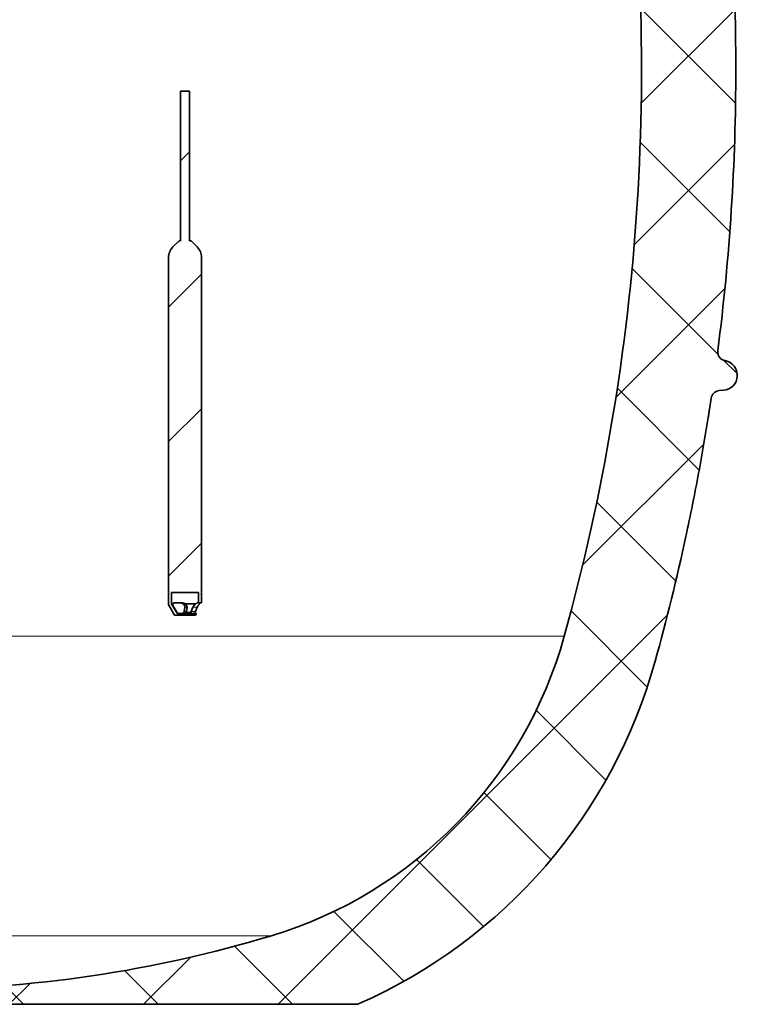
# Model space of a CAD drawing. Units: millimetres. Extents: x 2565 to 9514, y 3549 to 9527.
# Drawn here: x 6246 to 6725, y 6195 to 6852 of the extents above; entities that cross this region are included whole.
import ezdxf

# ---------------------------------------------------------------- set-up
doc = ezdxf.new("R2010")
doc.units = ezdxf.units.MM

msp = doc.modelspace()

# ---------------------------------------------------------------- hatches: boundary and pattern name
at = {"linetype": 'Continuous', "lineweight": 18}
h = msp.add_hatch(dxfattribs=at)
h.set_pattern_fill('ANSI37', scale=20, style=0)
h.set_pattern_definition([(45, (1214.682283950476, 1978.791466547409), (-44.90128060534576, 44.90128060534576), []), (135, (1214.682283950476, 1978.791466547409), (-44.90128060534576, -44.90128060534575), [])])
edge = h.paths.add_edge_path(flags=0)
edge.add_line((5661.292486708083, 6194.737783918132), (5756.292486708083, 6194.737783918132))
edge.add_line((5756.292486708083, 6194.737783918132), (5906.292486708083, 6194.737783918132))
edge.add_line((5906.292486708083, 6194.737783918132), (6001.292486708083, 6194.737783918132))
edge.add_line((6001.292486708083, 6194.737783918132), (6151.292486708082, 6194.737783918132))
edge.add_line((6151.292486708082, 6194.737783918132), (6470.324656077908, 6194.737783918132))
edge.add_arc((6470.324656077909, 6200.737783918132), 6, 269.9999999999791, 293.8081967150475)
edge.add_arc((6330.249019519666, 6518.20875273702), 353.0000000000001, 293.8081967150729, 344.4973258086245)
edge.add_spline(control_points=[(6670.406166185582, 6423.857729572979), (6678.062959791444, 6451.462232187131), (6684.91866796269, 6479.288914731471), (6693.983312450694, 6521.292036270818), (6696.801748990337, 6535.336911731729), (6700.722956870897, 6556.461110510824), (6701.978954388831, 6563.511990611487), (6703.786145107307, 6574.101420971081), (6704.375741259166, 6577.633416118527), (6705.240911158552, 6582.934547552887), (6705.526097081211, 6584.70211448342), (6705.949067096296, 6587.354232207561), (6706.089255623732, 6588.238399336986), (6706.368029264638, 6590.006986481059), (6706.509079412947, 6590.907232626611), (6706.658858418997, 6591.868787716423), (6706.672870040449, 6591.958740013236), (6706.686964122599, 6592.049221703479)], knot_values=[0, 0, 0, 0, 0.1124272580870934, 0.1124272580870934, 0.1686408871306401, 0.1686408871306401, 0.1967477016524134, 0.1967477016524134, 0.2108011089133001, 0.2108011089133001, 0.2178278125437434, 0.2178278125437434, 0.2213411643589651, 0.2213411643589651, 0.2248545161741868, 0.2248545161741868, 0.2252299728064333, 0.2252299728064333, 0.2252299728064333, 0.2252299728064333], weights=[0.5534147848596068, 0.5534147848596068, 0.5534147848596068, 0.5534147848596068, 0.5534147848596068, 0.5534147848596068, 0.5534147848596068, 0.5534147848596068, 0.5534147848596068, 0.5534147848596068, 0.5534147848596068, 0.5534147848596068, 0.5534147848596068, 0.5534147848596068, 0.5534147848596068, 0.5534147848596068, 0.5534147848596068, 0.5534147848596068], degree=3, periodic=0)
edge.add_line((6706.686964122599, 6592.049221703478), (6707.773548981795, 6599.538021382757))
edge.add_arc((6713.711371634062, 6598.676475011259), 6, 94.58122008528522, 171.7443007881452, ccw=False)
edge.add_line((6713.232138407224, 6604.657305682187), (6716.091208752811, 6604.886397857313))
edge.add_arc((6715.292486708083, 6614.854448975524), 10.00000000000005, 274.5812200852845, 439.4791390156842)
edge.add_arc((6718.213982860054, 6630.585464843358), 6, 172.6925668853426, 259.4791390156807, ccw=False)
edge.add_spline(control_points=[(6712.262715160917, 6631.348624573178), (6712.403336141926, 6632.445214276997), (6712.542729300974, 6633.541961294516), (6713.196290491646, 6638.730629744845), (6713.694596495983, 6642.824547635202), (6715.138192115252, 6655.112328043163), (6716.032158169991, 6663.312217614882), (6718.508390252051, 6687.932570092634), (6719.884971031941, 6704.373719302648), (6723.189686638412, 6753.752372829634), (6724.29248670888, 6786.745041935155), (6724.292486707284, 6852.730525901103), (6723.189686637917, 6885.723195006801), (6719.88497103219, 6935.101848533524), (6718.508390251151, 6951.542997755962), (6716.032158170441, 6976.163350215212), (6715.138192115714, 6984.363239792948), (6713.694596495753, 6996.651020201136), (6713.196290490985, 7000.744938093821), (6712.542729301147, 7005.933606541133), (6712.403336141995, 7007.030353558722), (6712.262715160901, 7008.126943262749)], knot_values=[0, 0, 0, 0, 0.008377352922521, 0.008377352922521, 0.039627352922521, 0.039627352922521, 0.1021273529225209, 0.1021273529225209, 0.2271273529225209, 0.2271273529225209, 0.477127352922521, 0.477127352922521, 0.727127352922521, 0.727127352922521, 0.852127352922521, 0.852127352922521, 0.914627352922521, 0.914627352922521, 0.945877352922521, 0.945877352922521, 0.9542547058452788, 0.9542547058452788, 0.9542547058452788, 0.9542547058452788], weights=[0.5534147848596068, 0.5534147848596068, 0.5534147848596068, 0.5534147848596068, 0.5534147848596068, 0.5534147848596068, 0.5534147848596068, 0.5534147848596068, 0.5534147848596068, 0.5534147848596068, 0.5534147848596068, 0.5534147848596068, 0.5534147848596068, 0.5534147848596068, 0.5534147848596068, 0.5534147848596068, 0.5534147848596068, 0.5534147848596068, 0.5534147848596068, 0.5534147848596068, 0.5534147848596068, 0.5534147848596068], degree=3, periodic=0)
edge.add_arc((6718.213982859994, 7008.890102992893), 6, 100.52086098408643, 187.3074331177781, ccw=False)
edge.add_arc((6715.292486708083, 7024.621118860737), 10.00000000000005, 280.5208609840983, 445.418779914717)
edge.add_line((6716.091208752811, 7034.589169978947), (6708.25380916836, 7035.217166740522))
edge.add_arc((6708.733042395197, 7041.197997411451), 6, 214.4698922038884, 265.4187799147257, ccw=False)
edge.add_line((6703.78650013476, 7037.802158830817), (6669.136020022164, 7088.275719381939))
edge.add_arc((6674.082562282601, 7091.67155796257), 6, 160.1930429349869, 214.469892203875, ccw=False)
edge.add_arc((6662.792486708084, 7095.737783918131), 6, 340.1930429349936, 360.0000000000008)
edge.add_line((6668.792486708082, 7095.737783918131), (6668.792486708082, 7118.237783918131))
edge.add_line((6668.792486708082, 7118.237783918131), (6658.792486708083, 7118.237783918131))
edge.add_line((6658.792486708083, 7118.237783918131), (6658.792486708083, 7103.34260888374))
edge.add_line((6658.792486708083, 7103.34260888374), (6654.818161453007, 7109.131802735027))
edge.add_line((6654.818161453007, 7109.131802735028), (6608.650433688928, 7077.437309315792))
edge.add_line((6608.650433688928, 7077.43730931579), (6646.817191971374, 7021.841768389686))
edge.add_arc((5243.16748670808, 6819.737783918132), 1418.125000000002, -15.502674191377082, 8.193400626907817, ccw=False)
edge.add_arc((6330.249019519666, 6518.20875273702), 290.0000000000001, 286.798807840977, 344.4973258086238, ccw=False)
edge.add_arc((6171.292486708082, 7044.737783918131), 840.0000000000014, 269.99999999999994, 286.7988078409771, ccw=False)
edge.add_line((6171.292486708082, 6204.737783918131), (6151.292486708082, 6204.737783918131))
edge.add_line((6151.292486708083, 6204.737783918131), (6001.292486708083, 6204.737783918131))
edge.add_line((6001.292486708083, 6204.737783918131), (5906.292486708083, 6204.737783918131))
edge.add_line((5906.292486708083, 6204.737783918131), (5756.292486708083, 6204.737783918131))
edge.add_line((5756.292486708083, 6204.737783918131), (5661.292486708083, 6204.737783918131))
edge.add_line((5661.292486708083, 6204.737783918131), (5586.292486708082, 6204.737783918131))
edge.add_line((5586.292486708082, 6204.737783918131), (5586.292486708082, 6194.737783918132))
edge.add_line((5586.292486708082, 6194.737783918132), (5661.292486708082, 6194.737783918132))
h = msp.add_hatch(dxfattribs=at)
h.set_pattern_fill('ANSI31', scale=20, style=0)
h.set_pattern_definition([(45, (1214.682283950476, 1978.791466547409), (-44.90128060534576, 44.90128060534576), [])])
edge = h.paths.add_edge_path(flags=0)
edge.add_line((6367.292486708094, 6469.48778391812), (6366.859474006202, 6469.737783918121))
edge.add_line((6366.859474006202, 6469.737783918121), (6367.292486708094, 6469.987783918121))
edge.add_line((6367.292486708094, 6469.987783918121), (6367.292486708095, 6693.59564829439))
edge.add_arc((6357.292486708095, 6693.595648294389), 10, 0, 45.0000000000046)
edge.add_line((6364.363554519958, 6700.666716106254), (6360.292486708093, 6704.737783918119))
edge.add_line((6360.292486708093, 6704.737783918121), (6359.352486708094, 6704.737783918121))
edge.add_line((6359.352486708095, 6704.737783918121), (6359.352486708095, 6804.73778391812))
edge.add_line((6359.352486708095, 6804.73778391812), (6353.232486708095, 6804.73778391812))
edge.add_line((6353.232486708095, 6804.73778391812), (6353.232486708095, 6704.737783918121))
edge.add_line((6353.232486708095, 6704.737783918121), (6352.292486708094, 6704.737783918121))
edge.add_line((6352.292486708094, 6704.737783918121), (6348.22141889623, 6700.666716106256))
edge.add_arc((6355.292486708094, 6693.595648294389), 10, 134.9999999999954, 180)
edge.add_line((6345.292486708093, 6693.595648294389), (6345.292486708093, 6469.987783918121))
edge.add_line((6345.292486708093, 6469.987783918121), (6345.725499409985, 6469.737783918121))
edge.add_line((6345.725499409985, 6469.737783918121), (6345.292486708093, 6469.487783918122))
edge.add_line((6345.292486708093, 6469.48778391812), (6345.292486708093, 6462.273682302982))
edge.add_arc((6347.292486708094, 6462.273682302982), 2, 179.9999999999837, 209.9999999999864)
edge.add_line((6345.560435900524, 6461.273682302984), (6349.333938592421, 6454.737783918121))
edge.add_line((6349.333938592423, 6454.737783918121), (6363.251034823766, 6454.737783918121))
edge.add_line((6363.251034823766, 6454.737783918121), (6363.886120119875, 6455.83778391812))
edge.add_line((6363.886120119875, 6455.837783918122), (6361.576719043116, 6455.837783918122))
edge.add_arc((6360.952219243277, 6457.737783918121), 2, 270, 288.1948723387623, ccw=False)
edge.add_line((6360.952219243277, 6455.737783918121), (6352.220689938369, 6455.737783918121))
edge.add_arc((6352.220689938369, 6457.737783918121), 2, 209.9999999999856, 270, ccw=False)
edge.add_line((6350.4886391308, 6456.737783918121), (6347.292486708094, 6462.273682302982))
edge.add_line((6347.292486708094, 6462.273682302982), (6347.292486708094, 6469.737783918121))
edge.add_line((6347.292486708094, 6469.737783918121), (6365.292486708095, 6469.737783918121))
edge.add_line((6365.292486708094, 6469.737783918121), (6365.292486708094, 6462.837783918121))
edge.add_line((6365.292486708094, 6462.837783918121), (6367.292486708093, 6462.837783918121))
edge.add_line((6367.292486708094, 6462.837783918121), (6367.292486708094, 6469.48778391812))

# ---------------------------------------------------------------- linework, layer by layer
at = {"color": 7, "linetype": 'Continuous', "lineweight": 35}
for p, q in [((6353.232486708095, 6804.73778391812), (6353.232486708095, 6704.737783918121)), ((6353.232486708095, 6804.73778391812), (6359.352486708095, 6804.73778391812)), ((6359.352486708095, 6704.737783918121), (6359.352486708095, 6804.73778391812)), ((6348.22141889623, 6700.666716106254), (6352.292486708094, 6704.737783918121)), ((6352.292486708094, 6704.737783918121), (6353.232486708095, 6704.737783918121)), ((6359.352486708095, 6704.737783918121), (6360.292486708093, 6704.737783918121)), ((6360.292486708093, 6704.737783918121), (6364.363554519958, 6700.666716106254)), ((6345.292486708093, 6469.987783918121), (6345.292486708096, 6693.595648294389)), ((6367.292486708095, 6693.595648294389), (6367.292486708094, 6469.987783918121)), ((6713.232138407224, 6604.657305682187), (6716.091208752811, 6604.886397857313)), ((6707.773548981797, 6599.538021382757), (6706.686964122599, 6592.049221703478)), ((6345.725499409985, 6469.737783918121), (6345.292486708093, 6469.987783918121)), ((6345.292486708093, 6469.48778391812), (6345.725499409985, 6469.737783918121)), ((6345.292486708093, 6462.273682302982), (6345.292486708093, 6469.48778391812)), ((6365.292486708094, 6469.737783918121), (6347.292486708094, 6469.737783918121)), ((6347.292486708094, 6469.737783918121), (6347.292486708094, 6462.273682302982)), ((6365.292486708094, 6462.837783918121), (6365.292486708094, 6469.737783918121)), ((6367.292486708094, 6469.987783918121), (6366.859474006202, 6469.737783918121)), ((6366.859474006202, 6469.737783918121), (6367.292486708094, 6469.48778391812)), ((6367.292486708094, 6469.48778391812), (6367.292486708094, 6462.837783918121)), ((6349.333938592423, 6454.737783918121), (6345.560435900524, 6461.273682302984)), ((6347.292486708094, 6462.273682302982), (6350.4886391308, 6456.737783918121)), ((6348.081182491101, 6462.273682302982), (6347.292486708094, 6462.273682302982)), ((6348.78661378292, 6460.049945320964), (6350.502804369372, 6457.049945320962)), ((6354.652271041191, 6462.837783918121), (6348.84747112078, 6462.837783918121)), ((6355.689770357411, 6457.049945320962), (6356.081093899248, 6460.049945320964)), ((6363.588885170031, 6462.273682302982), (6356.216981025351, 6462.273682302982)), ((6357.669332989452, 6460.049945320964), (6357.232803021909, 6457.049945320962)), ((6361.594726499529, 6460.049945320964), (6360.497495982998, 6457.049945320962)), ((6363.314401575573, 6457.049945320962), (6364.494159336228, 6460.049945320964)), ((6365.292486708094, 6462.837783918121), (6364.394356005267, 6462.837783918121)), ((6365.292486708094, 6462.837783918121), (6367.292486708094, 6462.837783918121)), ((6363.251034823766, 6454.737783918121), (6349.333938592423, 6454.737783918121)), ((6352.079698497887, 6455.837783918122), (6351.833977873408, 6455.837783918122)), ((6352.220689938369, 6455.737783918121), (6360.952219243277, 6455.737783918121)), ((6355.486057239822, 6455.837783918122), (6352.595452563811, 6455.837783918122)), ((6357.232803021909, 6457.049945320962), (6357.142210227546, 6456.737783918121)), ((6361.576719043117, 6455.837783918122), (6360.978081443093, 6455.837783918122)), ((6361.576719043117, 6455.837783918122), (6363.886120119875, 6455.837783918122)), ((6363.886120119875, 6455.837783918122), (6363.251034823766, 6454.737783918121)), ((6151.292486708082, 6194.737783918132), (6470.324656077908, 6194.737783918132))]:
    msp.add_line(p, q, dxfattribs=at)
at = {"color": 8, "linetype": 'Continuous', "lineweight": 18}
for p, q in [((6357.669332989452, 6460.049945320964), (6356.081093899248, 6460.049945320964)), ((6364.494159336228, 6460.049945320964), (6361.594726499529, 6460.049945320964)), ((6350.4886391308, 6456.737783918121), (6350.693434678277, 6456.737783918121)), ((6355.689770357411, 6457.049945320962), (6357.232803021909, 6457.049945320962)), ((6357.142210227546, 6456.737783918121), (6360.4154352938, 6456.737783918121)), ((6360.497495982998, 6457.049945320962), (6363.314401575573, 6457.049945320962)), ((6609.698233494498, 6440.696580732567), (6175.278328509208, 6440.696580732567)), ((6414.062464093044, 6240.584354477888), (6171.292486708082, 6240.584354477888))]:
    msp.add_line(p, q, dxfattribs=at)
at = {"color": 7, "linetype": 'Continuous', "lineweight": 35}
for centre, radius, start, end in [((5243.16748670808, 6819.737783918132), 1418.125000000003, 344.4973258086268, 8.19340062690375), ((6355.292486708094, 6693.595648294389), 9.999999999999277, 135, 179.9999999998437), ((6357.292486708095, 6693.595648294389), 10, 0, 45), ((6718.213982860054, 6630.585464843358), 5.999999999999663, 172.6925668853493, 259.4791390156688), ((6715.292486708083, 6614.854448975524), 10.00000000000041, 274.5812200852768, 79.47913901569441), ((6713.711371634062, 6598.676475011259), 6.000000000000683, 94.58122008527673, 171.7443007881442), ((6347.292486708094, 6462.273682302982), 2.000000000000474, 180, 209.9999999999972), ((6352.220689938369, 6457.737783918121), 2.00000000000019, 209.9999999999972, 270), ((6352.431406798529, 6457.737184634587), 1.999400874482889, 214.0426718338649, 269.8776982249962), ((6360.952219243277, 6457.737783918121), 2.000000000000279, 270, 288.1948723388025), ((6330.249019519666, 6518.20875273702), 290.0000000000007, 286.7988078409742, 344.4973258086268), ((6330.249019519666, 6518.20875273702), 353.0000000000007, 293.8081967150634, 344.4973258086268), ((6171.292486708082, 7044.737783918131), 840.0000000000016, 270, 286.7988078409742), ((6470.324656077909, 6200.737783918132), 5.999999999999658, 269.9999999999739, 293.8081967150529)]:
    msp.add_arc(centre, radius, start, end, dxfattribs=at)
at = {"color": 8, "linetype": 'Continuous', "lineweight": 18}
for centre, radius, start, end in [((6352.377928000827, 6457.656450858817), 1.91871485678382, 208.6065903151762, 269.5950755630378), ((6352.363020288134, 6457.18719065783), 1.449408301944854, 248.5920612902276, 269.9158768038483), ((6355.621248493196, 6455.871212823551), 0.1392629408956108, 193.8889983006197, 253.3569739642177), ((6355.627434844692, 6456.589754605726), 1.521991175346122, 325.9598484200485, 5.58142782846851), ((6359.053440749245, 6457.156642246653), 1.424946117851761, 275.2981342278752, 342.9056073275869), ((6360.422827421923, 6457.329307774357), 1.591524565234434, 270.0540821299297, 290.418938796005)]:
    msp.add_arc(centre, radius, start, end, dxfattribs=at)
at = {"color": 7, "linetype": 'Continuous', "lineweight": 35}
for points, knots in [([(6712.262715160901, 7008.126943262749), (6716.267209008416, 6976.899122998481), (6719.275695684945, 6945.543644827868), (6723.288274710405, 6882.704676147963), (6724.292486707319, 6851.22126321417), (6724.292486708844, 6788.254304622185), (6723.288274711001, 6756.77089168855), (6719.275695684505, 6693.931923008372), (6716.267209006044, 6662.576444832367), (6712.262715160917, 6631.348624573178)], [0, 0, 0, 0, 0.25, 0.25, 0.5, 0.5, 0.75, 0.75, 1, 1, 1, 1]), ([(6706.686964122599, 6592.049221703479), (6706.620911018302, 6591.625171633449), (6706.551706362907, 6591.181264456108), (6706.412788018768, 6590.293593719595), (6706.342621873942, 6589.846542220384), (6706.132789685951, 6588.513633609202), (6705.992898956822, 6587.630302379051), (6705.56972135841, 6584.973676688291), (6704.713716014042, 6579.661963291197), (6702.648858558032, 6567.278975354373), (6700.763384170134, 6556.684697187171), (6696.838703940503, 6535.524655112033), (6694.017263929251, 6521.455981129706), (6684.941560163072, 6479.381844191059), (6678.075744920203, 6451.508325517891), (6670.406166185582, 6423.857729572979)], [0, 0, 0, 0, 0.0078124999999995, 0.0078124999999995, 0.0156249999999989, 0.0156249999999989, 0.0312499999999988, 0.0312499999999988, 0.0624999999999982, 0.1249999999999983, 0.2499999999999986, 0.2499999999999986, 0.4999999999999992, 0.4999999999999992, 1, 1, 1, 1]), ([(6348.78661378292, 6460.049945320964), (6348.679767781114, 6460.249246875976), (6348.426706070008, 6460.721286930681), (6348.145405638065, 6461.464896408273), (6348.052514488604, 6461.981679996817), (6348.077857406684, 6462.239814149175), (6348.081182491101, 6462.273682302982)], [0, 0, 0, 0, 0.219965654529865, 0.5209823856654553, 0.9371511204883194, 1, 1, 1, 1]), ([(6348.081182491101, 6462.273682302982), (6348.179328977505, 6462.431159854732), (6348.380719675833, 6462.754294337478), (6348.689283784149, 6462.80948835623), (6348.84747112078, 6462.837783918121)], [0, 0, 0, 0, 0.4873436917376936, 1, 1, 1, 1]), ([(6354.962819837717, 6462.273682302982), (6354.957356512425, 6462.278438750904), (6354.772886912676, 6462.439040581817), (6354.342333425188, 6462.70252086246), (6353.818915243982, 6462.831090045476), (6353.52896549865, 6462.83690489672), (6353.485134277365, 6462.837783918121)], [0, 0, 0, 0, 0.013341958141035, 0.4504922456421351, 0.9169318257141709, 1, 1, 1, 1]), ([(6354.652271041191, 6462.837783918121), (6354.921495350907, 6462.813415673629), (6355.487253695075, 6462.762207305155), (6355.966034832781, 6462.441681340684), (6356.216981025351, 6462.273682302982)], [0, 0, 0, 0, 0.4758644967236646, 1, 1, 1, 1]), ([(6354.962819837717, 6462.273682302982), (6355.134256597742, 6462.098612256496), (6355.444665547399, 6461.781624760708), (6355.664097251744, 6461.430764720079), (6355.762338312322, 6461.273682302984)], [0, 0, 0, 0, 0.5522932254862566, 1, 1, 1, 1]), ([(6356.081093899248, 6460.049945320964), (6356.081475429445, 6460.26715898173), (6356.082225956014, 6460.694450513873), (6355.867773739399, 6461.082766672868), (6355.762338312322, 6461.273682302984)], [0, 0, 0, 0, 0.508350024348737, 1, 1, 1, 1]), ([(6356.216981025351, 6462.273682302982), (6356.54655528562, 6462.028668705932), (6357.124279669207, 6461.599174214433), (6357.57799770611, 6460.866340901493), (6357.699421782857, 6460.351160085176), (6357.674986592055, 6460.106542757485), (6357.669332989452, 6460.049945320964)], [0, 0, 0, 0, 0.4160054839867584, 0.7292332587125163, 0.9373523388681622, 0.9999999999999998, 0.9999999999999998, 0.9999999999999998, 0.9999999999999998]), ([(6361.594726499529, 6460.049945320964), (6361.690535738248, 6460.249246875976), (6361.917457190434, 6460.721286930681), (6362.589600075592, 6461.464896408273), (6363.185694869805, 6461.981679996817), (6363.54212077532, 6462.239814149175), (6363.588885170031, 6462.273682302982)], [0, 0, 0, 0, 0.2199656545298806, 0.5209823856654543, 0.9371511204882949, 1, 1, 1, 1]), ([(6363.588885170031, 6462.273682302982), (6363.721860955255, 6462.431159854732), (6363.994719283944, 6462.754294337478), (6364.258914606531, 6462.80948835623), (6364.394356005267, 6462.837783918121)], [0, 0, 0, 0, 0.4873436917376721, 1, 1, 1, 1]), ([(6365.243470814591, 6461.273682302984), (6365.165852674911, 6461.174557692349), (6364.935124207985, 6460.879898872379), (6364.668509867989, 6460.458132822832), (6364.535146994587, 6460.145905165212), (6364.494159336228, 6460.049945320964)], [0, 0, 0, 0, 0.259883784544261, 0.7725331660121508, 1, 1, 1, 1]), ([(6365.243470814591, 6461.273682302984), (6365.383679230292, 6461.470116608325), (6365.636171399007, 6461.823862305529), (6365.803864026885, 6462.135220648893), (6365.878437261003, 6462.273682302982)], [0, 0, 0, 0, 0.5552980768276345, 0.9999999999999998, 0.9999999999999998, 0.9999999999999998, 0.9999999999999998]), ([(6366.525039401003, 6462.837783918121), (6366.427287360329, 6462.812620082313), (6366.231874674719, 6462.762315938262), (6366.002934225445, 6462.487530071986), (6365.893567903843, 6462.299672127146), (6365.878437261003, 6462.273682302982)], [0, 0, 0, 0, 0.4630751675036063, 0.9257173711898256, 1, 1, 1, 1]), ([(6350.693434678277, 6456.737783918121), (6350.644086825467, 6456.815424453946), (6350.578719077418, 6456.918269597046), (6350.517747002193, 6457.024026997034), (6350.502804369372, 6457.049945320962)], [0, 0, 0, 0, 0.7549266157224169, 1, 1, 1, 1]), ([(6354.140260553364, 6455.837783918122), (6354.346275465321, 6455.856380240378), (6354.759027000119, 6455.893638031479), (6355.271170851279, 6456.196843212999), (6355.594038422112, 6456.609209925002), (6355.660282413338, 6456.914187272545), (6355.689770357411, 6457.049945320962)], [0, 0, 0, 0, 0.2725278220365864, 0.5460103628011354, 0.7979104099218975, 1, 1, 1, 1]), ([(6357.142210227546, 6456.737783918121), (6357.126350987716, 6456.704981397226), (6357.046518351246, 6456.539859250544), (6356.820406773596, 6456.273408070432), (6356.356952036552, 6455.980486584941), (6355.887698707608, 6455.850859076338), (6355.569057994199, 6455.840485949863), (6355.486057239822, 6455.837783918122)], [0, 0, 0, 0, 0.0585755422016788, 0.2948590232667142, 0.5287617388171614, 0.8772500514733101, 1, 1, 1, 1]), ([(6360.978081443093, 6455.837783918122), (6360.865640844997, 6455.859281565373), (6360.660263383113, 6455.898547918488), (6360.45177801668, 6456.184899355102), (6360.388410587938, 6456.487585222221), (6360.409094255889, 6456.679077657861), (6360.4154352938, 6456.737783918121)], [0, 0, 0, 0, 0.3591308644517919, 0.6559675657567925, 0.8945292144076098, 1, 1, 1, 1]), ([(6360.4154352938, 6456.737783918121), (6360.430636099899, 6456.815424453946), (6360.450771575035, 6456.918269597046), (6360.488299008, 6457.024026997034), (6360.497495982998, 6457.049945320962)], [0, 0, 0, 0, 0.7549266157226096, 0.9999999999999998, 0.9999999999999998, 0.9999999999999998, 0.9999999999999998]), ([(6363.314401575573, 6457.049945320962), (6363.259270998117, 6456.888309215496), (6363.148886743245, 6456.564676090543), (6363.139138438461, 6456.172982087561), (6363.231115884003, 6455.914049028881), (6363.350738327729, 6455.84065115074), (6363.426181548236, 6455.838081551636), (6363.43492004397, 6455.837783918122)], [0, 0, 0, 0, 0.2406774766710526, 0.4818923572503444, 0.7159706671461609, 0.9671012306086822, 1, 1, 1, 1])]:
    msp.add_open_spline(points, degree=3, knots=knots, dxfattribs=at)

doc.saveas('drawing.dxf')
